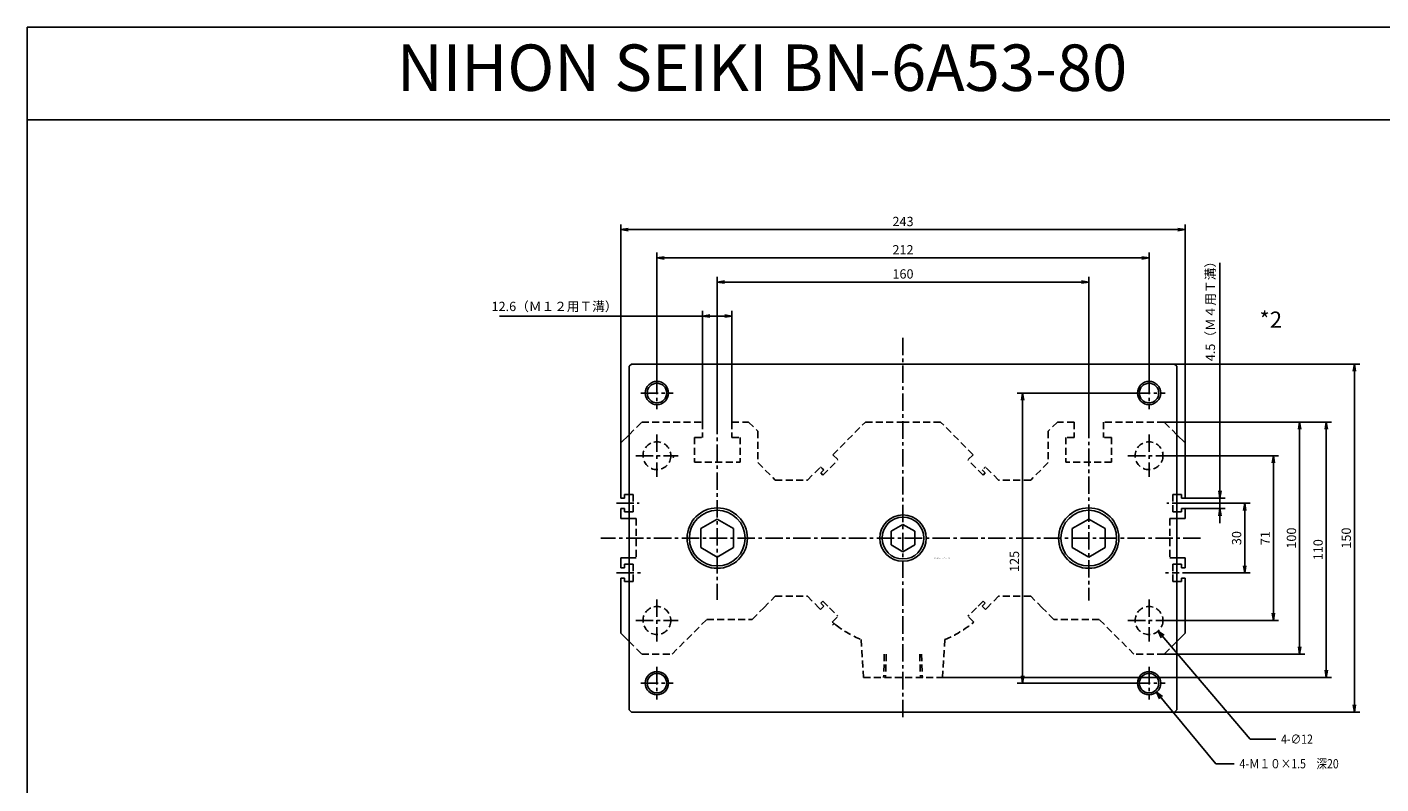
# Model space of a CAD drawing. Units: millimetres. Extents: x -653 to 447, y -404 to 436.
# Drawn here: x -653 to -70, y 110 to 436 of the extents above; entities that cross this region are included whole.
import ezdxf

# ---------------------------------------------------------------- set-up
doc = ezdxf.new("R2010")
doc.units = ezdxf.units.MM
doc.linetypes.add('CENTER', pattern=[12, 7.5, -1.5, 1.5, -1.5])
doc.linetypes.add('DASHED', pattern=[4.5, 3, -1.5])
doc.styles.get("Standard").update_dxf_attribs({"font": 'ROMANS', "bigfont": 'EXTFONT'})
doc.dimstyles.new('DIMSTYLE_FULLSCALE', dxfattribs={"dimtxt": 2.5, "dimasz": 2.5, "dimexe": 1.25, "dimexo": 0.625, "dimtad": 1, "dimtxsty": 'Standard', "dimblk": 'CLOSED', "dimcen": 2.5, "dimadec": 0, "dimazin": 0, "dimtfac": 1, "dimtmove": 0, "dimatfit": 3, "dimldrblk": 'CLOSED', "dimfxl": 1, "dimarcsym": 0})

# ---------------------------------------------------------------- blocks, each defined once
blk = doc.blocks.new('DTL0002')
at = {"color": 4, "linetype": 'CENTER'}
for p, q in [((0, 86.33), (0, -78.33)), ((-106, 69.5), (-106, 55.5)), ((106, 69.5), (106, 55.5)), ((-113, 62.5), (-99, 62.5)), ((99, 62.5), (113, 62.5)), ((-80, 52.32), (-80, -26.63)), ((80, 50.54), (80, -26.81)), ((-106, 44.6), (-106, 26.4)), ((106, 44.6), (106, 26.4)), ((-115.1, 35.5), (-96.9, 35.5)), ((96.9, 35.5), (115.1, 35.5)), ((-123.48, 15), (-113.71, 15)), ((123.48, 15), (113.71, 15)), ((128.21, 0), (-130.09, 0)), ((-123.43, -15), (-113.12, -15)), ((-106, -26.4), (-106, -44.6)), ((106, -26.4), (106, -44.6)), ((-115.1, -35.5), (-96.9, -35.5)), ((96.9, -35.5), (115.1, -35.5)), ((-106, -55.5), (-106, -69.5)), ((106, -55.5), (106, -69.5)), ((-113, -62.5), (-99, -62.5)), ((99, -62.5), (113, -62.5))]:
    blk.add_line(p, q, dxfattribs=at)
at = {"color": 0, "linetype": 'Continuous'}
for p, q in [((-117, 75), (-118, 74)), ((-118, 74), (-118, -74)), ((117, 75), (-117, 75)), ((117, 75), (118, 74)), ((118, 74), (118, -74)), ((-121.5, 41), (-118, 44.5)), ((-121.5, 41), (-121.5, 17.25)), ((121.5, 41), (118, 44.5)), ((121.5, 41), (121.5, 17.25)), ((-120, 18.75), (-120, 17.25)), ((-120, 18.75), (-118, 18.75)), ((120, 18.75), (118, 18.75)), ((120, 18.75), (120, 17.25)), ((-121.5, 17.25), (-120, 17.25)), ((-121.5, 12.75), (-120, 12.75)), ((-121.5, 12.75), (-121.5, 8.5)), ((-120, 12.75), (-120, 11.25)), ((121.5, 17.25), (120, 17.25)), ((121.5, 12.75), (120, 12.75)), ((120, 12.75), (120, 11.25)), ((121.5, 12.75), (121.5, 8.5)), ((-118, 8.5), (-121.5, 8.5)), ((-120, 11.25), (-118, 11.25)), ((-87.06, 4.07), (-80, 8.15)), ((-80, 8.15), (-72.94, 4.07)), ((-5.07, 2.93), (0, 5.85)), ((0, 5.85), (5.07, 2.93)), ((80, 8.15), (72.94, 4.07)), ((87.06, 4.07), (80, 8.15)), ((120, 11.25), (118, 11.25)), ((121.5, 8.5), (118, 8.5)), ((-87.06, 4.07), (-87.06, -4.08)), ((-72.94, 4.07), (-72.94, -4.08)), ((-5.07, 2.93), (-5.07, -2.93)), ((5.07, 2.92), (5.07, -2.93)), ((72.94, 4.07), (72.94, -4.08)), ((87.06, 4.07), (87.06, -4.08)), ((-87.06, -4.08), (-80, -8.15)), ((-80, -8.15), (-72.94, -4.08)), ((-5.07, -2.93), (0, -5.85)), ((0, -5.85), (5.07, -2.93)), ((80, -8.15), (72.94, -4.08)), ((87.06, -4.08), (80, -8.15)), ((-121.5, -8.5), (-121.5, -12.75)), ((-118, -8.5), (-121.5, -8.5)), ((-120, -11.25), (-118, -11.25)), ((-120, -12.75), (-120, -11.25)), ((121.5, -8.5), (118, -8.5)), ((120, -11.25), (118, -11.25)), ((120, -12.75), (120, -11.25)), ((121.5, -8.5), (121.5, -12.75)), ((-121.5, -12.75), (-120, -12.75)), ((-121.5, -17.25), (-120, -17.25)), ((-121.5, -17.25), (-121.5, -41)), ((-120, -18.75), (-120, -17.25)), ((121.5, -12.75), (120, -12.75)), ((120, -18.75), (120, -17.25)), ((121.5, -17.25), (120, -17.25)), ((121.5, -17.25), (121.5, -41)), ((-120, -18.75), (-118, -18.75)), ((120, -18.75), (118, -18.75)), ((-121.5, -41), (-118, -44.5)), ((121.5, -41), (118, -44.5)), ((-118, -74), (-117, -75)), ((117, -75), (-117, -75)), ((118, -74), (117, -75))]:
    blk.add_line(p, q, dxfattribs=at)
at = {"color": 0, "linetype": 'DASHED'}
for p, q in [((-118, 44.5), (-112.5, 50)), ((-112.5, 50), (-86.3, 50)), ((-86.3, 50), (-86.3, 43.4)), ((-73.7, 50), (-73.7, 43.4)), ((-73.7, 50), (-66.5, 50)), ((-66.5, 50), (-62.5, 46)), ((-30.26, 35.92), (-16.19, 50)), ((-16.19, 50), (0, 50)), ((16.19, 50), (0, 50)), ((30.26, 35.92), (16.19, 50)), ((66.5, 50), (62.5, 46)), ((73.7, 50), (66.5, 50)), ((73.7, 50), (73.7, 43.4)), ((112.5, 50), (86.3, 50)), ((86.3, 50), (86.3, 43.4)), ((118, 44.5), (112.5, 50)), ((-89.85, 43.4), (-89.85, 32.7)), ((-89.85, 43.4), (-86.3, 43.4)), ((-73.7, 43.4), (-70.15, 43.4)), ((-70.15, 43.4), (-70.15, 32.7)), ((-62.5, 46), (-62.5, 32.5)), ((62.5, 46), (62.5, 32.5)), ((70.15, 43.4), (70.15, 32.7)), ((73.7, 43.4), (70.15, 43.4)), ((89.85, 43.4), (86.3, 43.4)), ((89.85, 43.4), (89.85, 32.7)), ((-30.26, 35.92), (-28, 33.66)), ((30.26, 35.92), (28, 33.66)), ((-89.85, 32.7), (-70.15, 32.7)), ((-62.5, 32.5), (-55, 25)), ((-41.19, 25), (-35.5, 30.69)), ((-35.5, 30.69), (-34.81, 30)), ((-35.43, 28.07), (-34.15, 29.34)), ((-34.81, 30), (-34.15, 29.34)), ((-34.51, 27.15), (-28, 33.66)), ((34.51, 27.15), (28, 33.66)), ((35.43, 28.07), (34.15, 29.34)), ((35.5, 30.69), (34.81, 30)), ((41.19, 25), (35.5, 30.69)), ((62.5, 32.5), (55, 25)), ((89.85, 32.7), (70.15, 32.7)), ((-55, 25), (-41.19, 25)), ((-35.43, 28.07), (-34.51, 27.15)), ((35.43, 28.07), (34.51, 27.15)), ((55, 25), (41.19, 25)), ((-118, 18.75), (-116.3, 18.75)), ((-116.3, 18.75), (-116.3, 11.25)), ((116.3, 18.75), (116.3, 11.25)), ((118, 18.75), (116.3, 18.75)), ((-118, 11.25), (-116.3, 11.25)), ((-115, 8.5), (-118, 8.5)), ((-115, 8.5), (-115, -8.5)), ((115, 8.5), (115, -8.5)), ((118, 8.5), (115, 8.5)), ((118, 11.25), (116.3, 11.25)), ((-115, -8.5), (-118, -8.5)), ((-118, -11.25), (-116.3, -11.25)), ((-116.3, -18.75), (-116.3, -11.25)), ((118, -8.5), (115, -8.5)), ((116.3, -18.75), (116.3, -11.25)), ((118, -11.25), (116.3, -11.25)), ((-118, -18.75), (-116.3, -18.75)), ((118, -18.75), (116.3, -18.75)), ((-60, -30), (-55, -25)), ((-55, -25), (-41.19, -25)), ((-41.19, -25), (-36.19, -30)), ((-35.43, -28.07), (-34.51, -27.15)), ((-35.43, -28.07), (-34.15, -29.34)), ((-34.51, -27.15), (-31.66, -30)), ((34.51, -27.15), (31.66, -30)), ((35.43, -28.07), (34.15, -29.34)), ((35.43, -28.07), (34.51, -27.15)), ((41.19, -25), (36.19, -30)), ((55, -25), (41.19, -25)), ((60, -30), (55, -25)), ((-65, -35), (-60, -30)), ((-36.19, -30), (-35.5, -30.69)), ((-35.5, -30.69), (-34.81, -30)), ((-34.81, -30), (-34.15, -29.34)), ((-31.66, -30), (-28, -33.66)), ((-30.5, -36.15), (-28, -33.66)), ((31.66, -30), (28, -33.66)), ((30.5, -36.15), (28, -33.66)), ((34.81, -30), (34.15, -29.34)), ((35.5, -30.69), (34.81, -30)), ((36.19, -30), (35.5, -30.69)), ((65, -35), (60, -30)), ((-99.5, -50), (-84.5, -35)), ((-84.5, -35), (-65, -35)), ((-30.43, -37.5), (-29.56, -36.63)), ((84.5, -35), (65, -35)), ((99.5, -50), (84.5, -35)), ((-118, -44.5), (-112.5, -50)), ((-18, -43.74), (-17, -60)), ((18, -43.74), (17, -60)), ((118, -44.5), (112.5, -50)), ((-112.5, -50), (-99.5, -50)), ((-7.19, -50), (-7.5, -60)), ((7.19, -50), (7.5, -60)), ((112.5, -50), (99.5, -50)), ((-17, -60), (17, -60))]:
    blk.add_line(p, q, dxfattribs=at)
at = {"color": 4, "linetype": 'DASHED'}
for p, q in [((123.43, -15), (113.12, -15)), ((-8.04, -50), (-8.35, -60)), ((8.04, -50), (8.35, -60))]:
    blk.add_line(p, q, dxfattribs=at)
at = {"color": 4, "linetype": 'Continuous'}
for centre in [(-106, 62.5), (106, 62.5), (-106, -62.5), (106, -62.5)]:
    blk.add_circle(centre, 5, dxfattribs=at)
at = {"color": 0, "linetype": 'Continuous'}
for centre, radius in [((-106, 62.5), 4.2), ((106, 62.5), 4.2), ((-80, 0), 13), ((-80, 0), 12), ((80, 0), 13), ((80, 0), 12), ((0, 0), 10), ((0, 0), 9), ((-106, -62.5), 4.2), ((106, -62.5), 4.2)]:
    blk.add_circle(centre, radius, dxfattribs=at)
at = {"color": 0, "linetype": 'DASHED'}
for centre in [(-106, 35.5), (106, 35.5), (-106, -35.5), (106, -35.5)]:
    blk.add_circle(centre, 6, dxfattribs=at)
for centre, radius, start, end in [((-106, 35.5), 7.1, 353.63155, 359.99998), ((0, 0), 47.3, 229.85107, 232.44906), ((0, 0), 47.3, 232.44906, 247.6323), ((0, 0), 47.3, 292.36769, 310.14893)]:
    blk.add_arc(centre, radius, start, end, dxfattribs=at)
at = {"color": 0}
blk.add_point((0, 0), dxfattribs=at)
at = {"color": 0, "insert": (13.65, -8.92), "char_height": 0.5, "attachment_point": 7}
blk.add_mtext('{\\W0.833333;BN-6A53-80-５０～１００}', dxfattribs=at)
blk = doc.blocks.new('*D20')
at = {"color": 7, "linetype": 'Continuous'}
for p, q in [((-138.95, 232.96), (-138.95, 334.23)), ((-138.95, 239.31), (-138.95, 222.11)), ((-138.95, 232.96), (-139.5, 236.07)), ((-138.95, 232.96), (-138.4, 236.07)), ((-154, 232.96), (-136.66, 232.96)), ((-154, 228.46), (-136.66, 228.46)), ((-138.95, 228.46), (-139.5, 225.34)), ((-138.95, 228.46), (-138.4, 225.34))]:
    blk.add_line(p, q, dxfattribs=at)
at = {"layer": 'Defpoints', "color": 0}
for p in [(-154, 232.96), (-154, 228.46), (-138.95, 228.46)]:
    blk.add_point(p, dxfattribs=at)
at = {"color": 0, "insert": (-142.57, 314.8), "char_height": 4, "attachment_point": 5, "rotation": 90}
blk.add_mtext('4.5（Ｍ４用Ｔ溝）', dxfattribs=at)
blk = doc.blocks.new('_Closed')
at = {"color": 0, "linetype": 'ByBlock', "lineweight": -2}
for p, q in [((-1, 0.166667), (0, 0)), ((-1, 0.166667), (-1, -0.166667)), ((0, 0), (-1, -0.166667)), ((0, 0), (-1, 0))]:
    blk.add_line(p, q, dxfattribs=at)
blk = doc.blocks.new('_Open')
at = {"color": 0, "linetype": 'ByBlock', "lineweight": -2}
for p, q in [((-1, 0.166667), (0, 0)), ((-1, -0.166667), (0, 0)), ((0, 0), (-1, 0))]:
    blk.add_line(p, q, dxfattribs=at)
blk = doc.blocks.new('*D21')
at = {"color": 0, "linetype": 'ByBlock', "lineweight": -2}
for p, q in [((-152.01, 230.71), (-125.99, 230.71)), ((-128.27, 227.59), (-128.27, 203.82)), ((-152.06, 200.71), (-125.99, 200.71))]:
    blk.add_line(p, q, dxfattribs=at)
at = {"layer": 'Defpoints', "color": 0}
for p in [(-152.01, 230.71), (-152.06, 200.71), (-128.27, 200.71)]:
    blk.add_point(p, dxfattribs=at)
at = {"color": 0, "lineweight": -2, "xscale": 3.114, "yscale": 3.114, "zscale": 3.114}
for p, rotation in [((-128.27, 230.71), 90), ((-128.27, 200.71), 270)]:
    blk.add_blockref('_Open', p, dxfattribs=dict(at, rotation=rotation))
at = {"color": 0, "insert": (-131.27, 215.71), "char_height": 4, "attachment_point": 5, "rotation": 90}
blk.add_mtext('30', dxfattribs=at)
blk = doc.blocks.new('*D22')
at = {"color": 0, "linetype": 'ByBlock', "lineweight": -2}
for p, q in [((-160.4, 251.21), (-113.68, 251.21)), ((-115.97, 248.09), (-115.97, 183.32)), ((-160.4, 180.21), (-113.68, 180.21))]:
    blk.add_line(p, q, dxfattribs=at)
at = {"layer": 'Defpoints', "color": 0}
for p in [(-160.4, 251.21), (-160.4, 180.21), (-115.97, 180.21)]:
    blk.add_point(p, dxfattribs=at)
at = {"color": 0, "lineweight": -2, "xscale": 3.114, "yscale": 3.114, "zscale": 3.114}
for p, rotation in [((-115.97, 251.21), 90.00000000000001), ((-115.97, 180.21), 270)]:
    blk.add_blockref('_Open', p, dxfattribs=dict(at, rotation=rotation))
at = {"color": 0, "insert": (-118.97, 215.71), "char_height": 4, "attachment_point": 5, "rotation": 90}
blk.add_mtext('71', dxfattribs=at)
blk = doc.blocks.new('*D23')
at = {"color": 0, "linetype": 'ByBlock', "lineweight": -2}
for p, q in [((-163, 265.71), (-102.36, 265.71)), ((-104.65, 262.59), (-104.65, 168.82)), ((-163, 165.71), (-102.36, 165.71))]:
    blk.add_line(p, q, dxfattribs=at)
at = {"layer": 'Defpoints', "color": 0}
for p in [(-163, 265.71), (-163, 165.71), (-104.65, 165.71)]:
    blk.add_point(p, dxfattribs=at)
at = {"color": 0, "lineweight": -2, "xscale": 3.114, "yscale": 3.114, "zscale": 3.114}
for p, rotation in [((-104.65, 265.71), 90.00000000000001), ((-104.65, 165.71), 270)]:
    blk.add_blockref('_Open', p, dxfattribs=dict(at, rotation=rotation))
at = {"color": 0, "insert": (-107.65, 215.71), "char_height": 4, "attachment_point": 5, "rotation": 90}
blk.add_mtext('100', dxfattribs=at)
blk = doc.blocks.new('*D24')
at = {"color": 0, "linetype": 'ByBlock', "lineweight": -2}
for p, q in [((-163, 265.71), (-90.9, 265.71)), ((-93.19, 262.59), (-93.19, 158.82)), ((-258.5, 155.71), (-90.9, 155.71))]:
    blk.add_line(p, q, dxfattribs=at)
at = {"layer": 'Defpoints', "color": 0}
for p in [(-163, 265.71), (-258.5, 155.71), (-93.19, 155.71)]:
    blk.add_point(p, dxfattribs=at)
at = {"color": 0, "lineweight": -2, "xscale": 3.114, "yscale": 3.114, "zscale": 3.114}
for p, rotation in [((-93.19, 265.71), 90.00000000000001), ((-93.19, 155.71), 270)]:
    blk.add_blockref('_Open', p, dxfattribs=dict(at, rotation=rotation))
at = {"color": 0, "insert": (-96.19, 210.71), "char_height": 4, "attachment_point": 5, "rotation": 90}
blk.add_mtext('110', dxfattribs=at)
blk = doc.blocks.new('*D25')
at = {"color": 0, "linetype": 'ByBlock', "lineweight": -2}
for p, q in [((-158.5, 290.71), (-78.76, 290.71)), ((-81.05, 287.59), (-81.05, 143.82)), ((-158.5, 140.71), (-78.76, 140.71))]:
    blk.add_line(p, q, dxfattribs=at)
at = {"layer": 'Defpoints', "color": 0}
for p in [(-158.5, 290.71), (-158.5, 140.71), (-81.05, 140.71)]:
    blk.add_point(p, dxfattribs=at)
at = {"color": 0, "lineweight": -2, "xscale": 3.114, "yscale": 3.114, "zscale": 3.114}
for p, rotation in [((-81.05, 290.71), 90.00000000000001), ((-81.05, 140.71), 270)]:
    blk.add_blockref('_Open', p, dxfattribs=dict(at, rotation=rotation))
at = {"color": 0, "insert": (-84.05, 215.71), "char_height": 4, "attachment_point": 5, "rotation": 90}
blk.add_mtext('150', dxfattribs=at)
blk = doc.blocks.new('*D26')
at = {"color": 0, "linetype": 'ByBlock', "lineweight": -2}
for p, q in [((-361.8, 311.38), (-449.38, 311.38)), ((-361.8, 265.71), (-361.8, 313.67)), ((-352.31, 311.38), (-358.68, 311.38)), ((-349.2, 265.71), (-349.2, 313.67))]:
    blk.add_line(p, q, dxfattribs=at)
at = {"layer": 'Defpoints', "color": 0}
for p in [(-361.8, 311.38), (-361.8, 265.71), (-349.2, 265.71)]:
    blk.add_point(p, dxfattribs=at)
at = {"color": 0, "lineweight": -2, "xscale": 3.114, "yscale": 3.114, "zscale": 3.114, "rotation": 180}
blk.add_blockref('_Open', (-361.8, 311.38), dxfattribs=at)
at = {"color": 0, "lineweight": -2, "xscale": 3.114, "yscale": 3.114, "zscale": 3.114}
blk.add_blockref('_Open', (-349.2, 311.38), dxfattribs=at)
at = {"color": 0, "insert": (-425.6, 315), "char_height": 4, "attachment_point": 5}
blk.add_mtext('12.6（Ｍ１２用Ｔ溝）', dxfattribs=at)
blk = doc.blocks.new('*D27')
at = {"color": 0, "linetype": 'ByBlock', "lineweight": -2}
for p, q in [((-355.5, 268.02), (-355.5, 328.29)), ((-195.5, 266.24), (-195.5, 328.29)), ((-352.38, 326), (-198.61, 326))]:
    blk.add_line(p, q, dxfattribs=at)
at = {"layer": 'Defpoints', "color": 0}
for p in [(-195.5, 326), (-355.5, 268.02), (-195.5, 266.24)]:
    blk.add_point(p, dxfattribs=at)
at = {"color": 0, "lineweight": -2, "xscale": 3.114, "yscale": 3.114, "zscale": 3.114, "rotation": 180}
blk.add_blockref('_Open', (-355.5, 326), dxfattribs=at)
at = {"color": 0, "lineweight": -2, "xscale": 3.114, "yscale": 3.114, "zscale": 3.114}
blk.add_blockref('_Open', (-195.5, 326), dxfattribs=at)
at = {"color": 0, "insert": (-275.5, 329), "char_height": 4, "attachment_point": 5}
blk.add_mtext('160', dxfattribs=at)
blk = doc.blocks.new('*D28')
at = {"color": 0, "linetype": 'ByBlock', "lineweight": -2}
for p, q in [((-381.5, 285.21), (-381.5, 338.68)), ((-169.5, 285.21), (-169.5, 338.68)), ((-378.38, 336.4), (-172.61, 336.4))]:
    blk.add_line(p, q, dxfattribs=at)
at = {"layer": 'Defpoints', "color": 0}
for p in [(-169.5, 336.4), (-381.5, 285.21), (-169.5, 285.21)]:
    blk.add_point(p, dxfattribs=at)
at = {"color": 0, "lineweight": -2, "xscale": 3.114, "yscale": 3.114, "zscale": 3.114, "rotation": 180}
blk.add_blockref('_Open', (-381.5, 336.4), dxfattribs=at)
at = {"color": 0, "lineweight": -2, "xscale": 3.114, "yscale": 3.114, "zscale": 3.114}
blk.add_blockref('_Open', (-169.5, 336.4), dxfattribs=at)
at = {"color": 0, "insert": (-275.5, 339.4), "char_height": 4, "attachment_point": 5}
blk.add_mtext('212', dxfattribs=at)
blk = doc.blocks.new('*D29')
at = {"color": 0, "linetype": 'ByBlock', "lineweight": -2}
for p, q in [((-397, 256.71), (-397, 350.87)), ((-154, 256.71), (-154, 350.87)), ((-157.11, 348.59), (-393.88, 348.59))]:
    blk.add_line(p, q, dxfattribs=at)
at = {"layer": 'Defpoints', "color": 0}
for p in [(-397, 348.59), (-397, 256.71), (-154, 256.71)]:
    blk.add_point(p, dxfattribs=at)
at = {"color": 0, "lineweight": -2, "xscale": 3.114, "yscale": 3.114, "zscale": 3.114, "rotation": 180}
blk.add_blockref('_Open', (-397, 348.59), dxfattribs=at)
at = {"color": 0, "lineweight": -2, "xscale": 3.114, "yscale": 3.114, "zscale": 3.114}
blk.add_blockref('_Open', (-154, 348.59), dxfattribs=at)
at = {"color": 0, "insert": (-275.49, 351.59), "char_height": 4, "attachment_point": 5}
blk.add_mtext('243', dxfattribs=at)
blk = doc.blocks.new('*D30')
at = {"color": 0, "linetype": 'ByBlock', "lineweight": -2}
for p, q in [((-176.5, 278.21), (-226.25, 278.21)), ((-223.97, 275.09), (-223.97, 156.32)), ((-176.5, 153.21), (-226.25, 153.21))]:
    blk.add_line(p, q, dxfattribs=at)
at = {"layer": 'Defpoints', "color": 0}
for p in [(-176.5, 278.21), (-223.97, 153.21), (-176.5, 153.21)]:
    blk.add_point(p, dxfattribs=at)
at = {"color": 0, "lineweight": -2, "xscale": 3.114, "yscale": 3.114, "zscale": 3.114}
for p, rotation in [((-223.97, 278.21), 90.00000000000001), ((-223.97, 153.21), 270)]:
    blk.add_blockref('_Open', p, dxfattribs=dict(at, rotation=rotation))
at = {"color": 0, "insert": (-226.97, 205.66), "char_height": 4, "attachment_point": 5, "rotation": 90}
blk.add_mtext('125', dxfattribs=at)
blk = doc.blocks.new('SYM0002')
at = {"color": 7, "linetype": 'Continuous'}
for p, q in [((0, 0), (39.61, -46.55)), ((0, 0), (2.6, -1.8)), ((0, 0), (1.36, -2.86)), ((39.61, -46.55), (50.7, -46.55))]:
    blk.add_line(p, q, dxfattribs=at)
at = {"color": 7, "insert": (52.99, -48.55), "char_height": 4, "attachment_point": 7}
blk.add_mtext('{\\W0.833333;4-∅12}', dxfattribs=at)
blk = doc.blocks.new('SYM0003')
at = {"color": 7, "linetype": 'Continuous'}
for p, q in [((0, 0), (25.58, -30.84)), ((0, 0), (2.58, -1.83)), ((0, 0), (1.32, -2.87)), ((25.58, -30.84), (33.46, -30.84))]:
    blk.add_line(p, q, dxfattribs=at)
at = {"color": 7, "insert": (35.75, -32.84), "char_height": 4, "attachment_point": 7}
blk.add_mtext('{\\W0.833333;4-Ｍ１０×1.5\u3000深20}', dxfattribs=at)

msp = doc.modelspace()

# ---------------------------------------------------------------- linework, layer by layer
at = {"color": 7, "linetype": 'Continuous'}
for p, q in [((-652.81, 435.86), (-652.81, -404.14)), ((-652.81, 435.86), (447.19, 435.86)), ((-652.81, 395.86), (447.19, 395.86))]:
    msp.add_line(p, q, dxfattribs=at)

# ---------------------------------------------------------------- block references
at = {"color": 7}
for name, p in [('DTL0002', (-275.5, 215.71)), ('SYM0002', (-165.61, 175.64)), ('SYM0003', (-166.3, 149.36))]:
    msp.add_blockref(name, p, dxfattribs=at)

# ---------------------------------------------------------------- texts
at = {"color": 7, "attachment_point": 7}
for s, insert, char_height in [('{\\W1;NIHON SEIKI BN-6A53-80}', (-493.52, 408.36), 20), ('{\\W1;*2}', (-121.97, 306.3), 7)]:
    msp.add_mtext(s, dxfattribs=dict(at, insert=insert, char_height=char_height))

# ---------------------------------------------------------------- dimensions: what is measured, and where the dimension line sits
at = {"color": 7}
dim = msp.add_linear_dim(base=(-397, 348.59), p1=(-154, 256.71), p2=(-397, 256.71), dimstyle='DIMSTYLE_FULLSCALE', override={"dimscale": 1, "dimtxt": 4, "dimasz": 3.114, "dimexe": 2.286, "dimexo": 0, "dimgap": 1, "dimtad": 1, "dimtih": 0, "dimtoh": 0, "dimdec": 0, "dimlfac": 1, "dimdsep": 46, "dimblk1": 'Open', "dimblk2": 'Open', "dimsah": 1, "dimse1": 0, "dimse2": 0, "dimtmove": 0}, dxfattribs=at)
dim.commit()
dim.dimension.update_dxf_attribs({"geometry": '*D29', "text_midpoint": (-275.49, 348.59), "dimtype": 160})
for base, p1, p2, angle, picture, middle in [((-169.5, 336.4), (-381.5, 285.21), (-169.5, 285.21), 180, '*D28', (-275.5, 336.4)), ((-195.5, 326), (-355.5, 268.02), (-195.5, 266.24), 180, '*D27', (-275.5, 326)), ((-81.05, 140.71), (-158.5, 290.71), (-158.5, 140.71), 90, '*D25', (-81.05, 215.71)), ((-223.97, 153.21), (-176.5, 278.21), (-176.5, 153.21), 90, '*D30', (-223.97, 205.66)), ((-93.19, 155.71), (-163, 265.71), (-258.5, 155.71), 90, '*D24', (-93.19, 210.71)), ((-104.65, 165.71), (-163, 265.71), (-163, 165.71), 90, '*D23', (-104.65, 215.71)), ((-115.97, 180.21), (-160.4, 251.21), (-160.4, 180.21), 90, '*D22', (-115.97, 215.71)), ((-128.27, 200.71), (-152.01, 230.71), (-152.06, 200.71), 90, '*D21', (-128.27, 215.71))]:
    dim = msp.add_linear_dim(base=base, p1=p1, p2=p2, angle=angle, dimstyle='DIMSTYLE_FULLSCALE', override={"dimscale": 1, "dimtxt": 4, "dimasz": 3.114, "dimexe": 2.286, "dimexo": 0, "dimgap": 1, "dimtad": 1, "dimtih": 0, "dimtoh": 0, "dimdec": 0, "dimlfac": 1, "dimdsep": 46, "dimblk1": 'Open', "dimblk2": 'Open', "dimsah": 1, "dimse1": 0, "dimse2": 0, "dimtmove": 0}, dxfattribs=at)
    dim.commit()
    dim.dimension.update_dxf_attribs({"geometry": picture, "text_midpoint": middle, "dimtype": 160})
dim = msp.add_linear_dim(base=(-138.95, 228.46), p1=(-154, 232.96), p2=(-154, 228.46), angle=90, text='<>（Ｍ４用Ｔ溝）', dimstyle='DIMSTYLE_FULLSCALE', override={"dimscale": 1, "dimtxt": 4, "dimasz": 3.114, "dimexe": 2.286, "dimexo": 0, "dimgap": 1, "dimtad": 1, "dimtih": 0, "dimtoh": 0, "dimdec": 1, "dimlfac": 1, "dimzin": 0, "dimdsep": 46, "dimblk1": 'Open', "dimblk2": 'Open', "dimsah": 1, "dimse1": 0, "dimse2": 0, "dimtmove": 0}, dxfattribs=at)
dim.commit()
dim.dimension.update_dxf_attribs({"geometry": '*D20', "text_midpoint": (-138.95, 314.8), "dimtype": 160})
dim = msp.add_linear_dim(base=(-361.8, 311.38), p1=(-349.2, 265.71), p2=(-361.8, 265.71), text='<>（Ｍ１２用Ｔ溝）', dimstyle='DIMSTYLE_FULLSCALE', override={"dimscale": 1, "dimtxt": 4, "dimasz": 3.114, "dimexe": 2.286, "dimexo": 0, "dimgap": 1, "dimtad": 1, "dimtih": 0, "dimtoh": 0, "dimdec": 1, "dimlfac": 1, "dimzin": 0, "dimdsep": 46, "dimblk1": 'Open', "dimblk2": 'Open', "dimsah": 1, "dimse1": 0, "dimse2": 0, "dimtmove": 0}, dxfattribs=at)
dim.commit()
dim.dimension.update_dxf_attribs({"geometry": '*D26', "text_midpoint": (-425.6, 311.38), "dimtype": 160})

doc.saveas('drawing.dxf')
